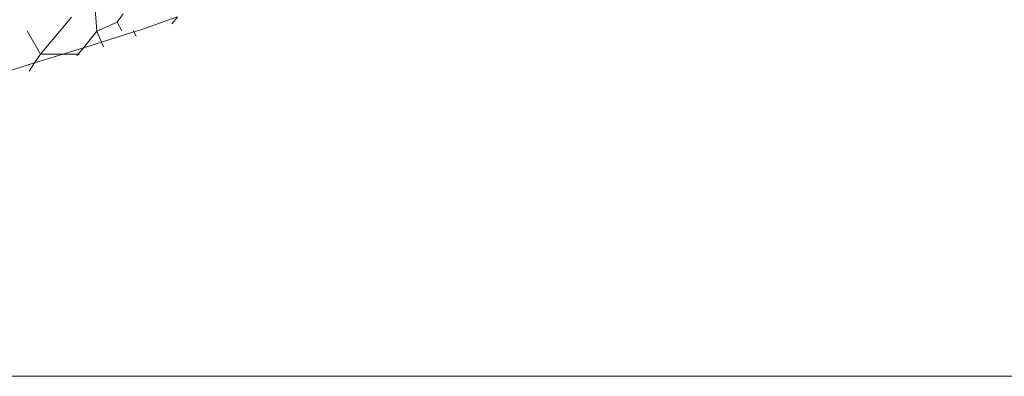
# Model space of a CAD drawing. Units: inches. Extents: x 457000 to 458000, y 4600000 to 4600501.
# Drawn here: x 457126 to 457215, y 4600000 to 4600032 of the extents above; entities that cross this region are included whole.
import ezdxf

# ---------------------------------------------------------------- set-up
doc = ezdxf.new("R2010")
doc.units = ezdxf.units.IN
doc.header["$MEASUREMENT"] = 0
doc.layers.add('ESCULLERA', color=7, linetype='Continuous', lineweight=0)
doc.layers.add('MARC FULL', color=7, linetype='Continuous', lineweight=0)

msp = doc.modelspace()

# ---------------------------------------------------------------- linework, layer by layer
at = {"layer": 'ESCULLERA', "color": 7, "linetype": 'Continuous', "lineweight": 0}
for points, elevation in [([(457133.0213585058, 4600033.388851352), (457133.1963572308, 4600030.980803355)], 2.899000335484743), ([(457128.1573741524, 4600028.915852339), (457130.9302641473, 4600032.243040218)], 1.618150308970166), ([(457139.9303800188, 4600031.640731378), (457140.4323110096, 4600032.242797703)], 0.8271308115217835), ([(457126.9573321078, 4600031.020891076), (457128.1573179968, 4600028.915878708), (457127.6176357234, 4600028.125846594)], 2.843004408059642), ([(457131.9962904758, 4600029.495264352), (457133.1963512702, 4600030.980817306), (457133.1963572308, 4600030.980803355)], 1.211610114969889), ([(457133.1963572308, 4600030.980803355), (457133.1963581967, 4600030.980801094)], 1.711049786278322), ([(457133.1963572308, 4600030.980803355), (457133.1963574199, 4600030.980800753), (457133.1963581967, 4600030.980801094)], 1.711093292638175), ([(457133.1963581967, 4600030.980801094), (457133.6147880972, 4600030.001447075)], 1.711048528227533), ([(457136.4593468402, 4600031.020818981), (457136.5221093023, 4600030.910707456)], 1.148001781664789), ([(457128.1573277898, 4600028.915852338), (457128.1573741524, 4600028.915852339)], 1.618057406041771), ([(457128.1573420779, 4600028.915813853), (457128.1573741524, 4600028.915852339)], 1.618137545185164), ([(457128.1573741524, 4600028.915852339), (457130.1437958533, 4600028.915899416)], 1.618049137151599), ([(457130.1437958533, 4600028.915899416), (457131.5282938494, 4600028.915932227), (457131.9962904758, 4600029.495264352)], 1.263765686966025)]:
    msp.add_lwpolyline(points, dxfattribs=dict(at, elevation=elevation))
at = {"layer": 'ESCULLERA', "color": 7, "linetype": 'Continuous', "lineweight": 0, "extrusion": (0.1594162041258362, -0.4273072686959321, 0.8899409935393089), "elevation": -1892750.710905435, "flags": 128}
msp.add_lwpolyline([(2036190.739434874, 3693331.066372305), (2036189.947356183, 3693330.480942245), (2036190.087736969, 3693329.511803344)], dxfattribs=at)
at = {"layer": 'ESCULLERA', "color": 7, "linetype": 'Continuous', "lineweight": 0, "flags": 128}
for points, elevation in [([(457133.1963581967, 4600030.980801094), (457135.0142835337, 4600031.780011019)], 1.711092034415023), ([(457136.5221093023, 4600030.910707456), (457136.7443434881, 4600030.520816041)], 1.083917151282711), ([(457133.6147880972, 4600030.001447075), (457133.801341464, 4600029.564810522)], 1.166042549771139), ([(457127.6176357234, 4600028.125846594), (457127.1183048455, 4600027.394884232)], 1.334399767232372)]:
    msp.add_lwpolyline(points, dxfattribs=dict(at, elevation=elevation))
at = {"layer": 'ESCULLERA', "color": 7, "linetype": 'Continuous', "lineweight": 0, "extrusion": (0.1603597104324828, -0.4282406339217333, 0.8893226201600419), "elevation": -1896612.915029269, "flags": 128}
msp.add_lwpolyline([(2041246.080985594, 3688551.028463534), (2041246.015518838, 3688551.126871597), (2041245.849707387, 3688551.039397763)], dxfattribs=at)
at = {"layer": 'ESCULLERA', "color": 7, "linetype": 'Continuous', "lineweight": 0}
for points in [[(457140.4146833301, 4600032.261279091, 0), (457137.1523485755, 4600031.107813851, 0), (457136.5221093023, 4600030.910707456, 0)], [(457136.5221093023, 4600030.910707456, 0), (457133.6147880972, 4600030.001447075, 0)], [(457133.6147880972, 4600030.001447075, 0), (457131.9962904758, 4600029.495264352, 0)], [(457130.1437958533, 4600028.915899416, 0), (457127.6176357234, 4600028.125846594, 0)], [(457131.9962904758, 4600029.495264352, 0), (457130.1437958533, 4600028.915899416, 0)], [(457127.6176357234, 4600028.125846594, 0), (457125.7153037033, 4600027.530895085, 0), (457125.2433057975, 4600027.358680803, 0)]]:
    msp.add_polyline3d(points, dxfattribs=at)
at = {"layer": 'MARC FULL', "color": 0, "linetype": 'Continuous'}
msp.add_lwpolyline([(457000, 4600000), (458000, 4600000)], dxfattribs=at)

doc.saveas('drawing.dxf')
